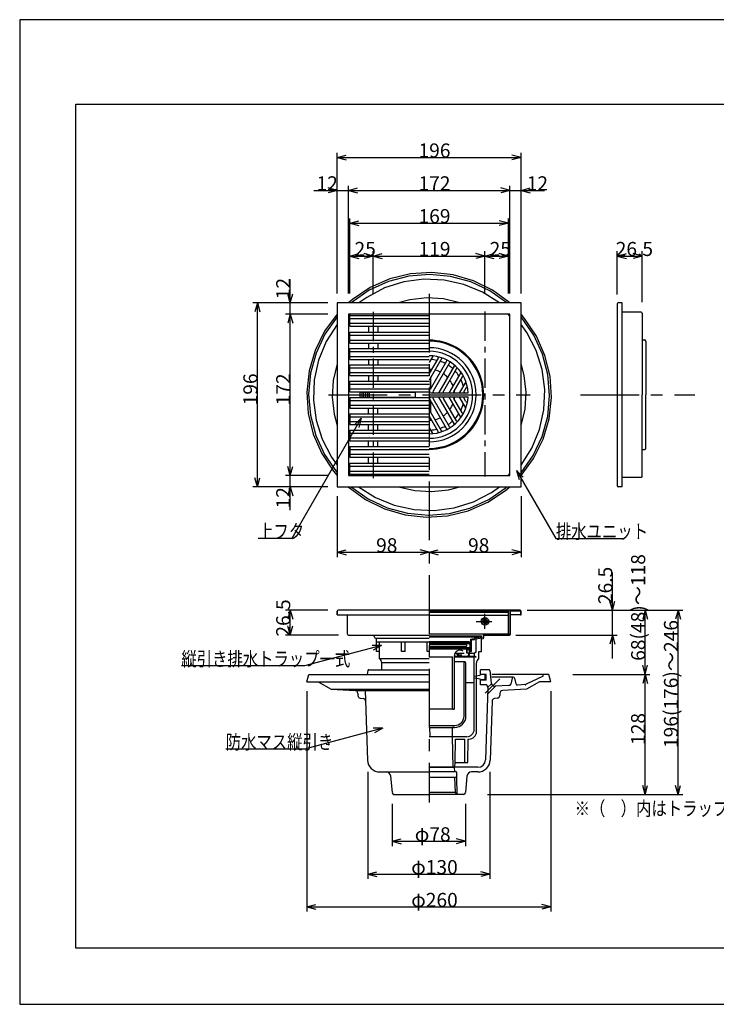
# Model space of a CAD drawing. Extents: x 0 to 1485, y 0 to 1050.
# Drawn here: x 0 to 742, y 0 to 1050 of the extents above; entities that cross this region are included whole.
import ezdxf

# ---------------------------------------------------------------- set-up
doc = ezdxf.new("R2010")
doc.units = 0
doc.header["$LTSCALE"] = 5
doc.header["$MEASUREMENT"] = 0
doc.linetypes.add('CENTER1', pattern=[10, 6.25, -1.25, 1.25, -1.25])
doc.linetypes.add('CENTER2', pattern=[20, 12.5, -2.5, 2.5, -2.5])
for name, color, linetype in [('_0-0_計極細', 7, 'CONTINUOUS'), ('_0-1_計細線', 7, 'CONTINUOUS'), ('_0-5_寸法線', 7, 'CONTINUOUS'), ('_0-6_現況線', 7, 'CONTINUOUS'), ('_0-8_枠中線', 7, 'CONTINUOUS')]:
    doc.layers.add(name, color=color, linetype=linetype)
doc.styles.get("Standard").update_dxf_attribs({"font": 'txt', "bigfont": 'bigfont.shx'})

msp = doc.modelspace()

# ---------------------------------------------------------------- linework, layer by layer
at = {"layer": '_0-0_計極細', "color": 2, "linetype": 'CENTER2'}
for p, q in [((436.4, 757.6), (436.4, 215.2)), ((329.2, 650), (544.2, 650)), ((597.8, 650), (719.5, 650)), ((495.9, 400.3), (495.9, 416.4)), ((486.6, 408.3), (503.4, 408.3))]:
    msp.add_line(p, q, dxfattribs=at)
at = {"layer": '_0-0_計極細', "color": 2, "linetype": 'CENTER1'}
for p, q in [((376.9, 738.6), (376.9, 561)), ((495.9, 738.8), (495.9, 562.7)), ((496.1, 331.7), (511.6, 347.2))]:
    msp.add_line(p, q, dxfattribs=at)
at = {"layer": '_0-0_計極細', "color": 2, "linetype": 'Continuous'}
for p, q in [((351.9, 731.3), (436.4, 731.3)), ((351.9, 726.3), (436.4, 726.3)), ((371.9, 723.1), (371.9, 716.6)), ((381.9, 723.1), (381.9, 716.6)), ((351.9, 713.4), (436.4, 713.4)), ((351.9, 708.4), (436.4, 708.4)), ((371.9, 705.2), (371.9, 699.2)), ((381.9, 705.2), (381.9, 699.2)), ((351.9, 696), (436.4, 696)), ((351.9, 691), (436.4, 691)), ((371.9, 687.8), (371.9, 681.8)), ((381.9, 687.8), (381.9, 681.8)), ((440.2, 691.2), (436.4, 684.6)), ((446, 689.2), (436.4, 672.6)), ((449.9, 688.9), (436.4, 665.5)), ((455.1, 686), (437.5, 655.5)), ((458.2, 684.2), (440.6, 653.7)), ((351.9, 678.6), (436.4, 678.6)), ((351.9, 673.6), (436.4, 673.6)), ((437.9, 675.2), (437.9, 677)), ((438.4, 676), (438.4, 677)), ((463.4, 681.2), (446.8, 652.5)), ((465.5, 677.9), (451.6, 653.7)), ((470.1, 673.8), (457.8, 652.5)), ((371.9, 670.4), (371.9, 664.4)), ((381.9, 670.4), (381.9, 664.4)), ((437.9, 656.1), (437.9, 668.1)), ((438.4, 657), (438.4, 669)), ((471.5, 669.3), (462.6, 653.7)), ((475.4, 663.9), (468.8, 652.5)), ((351.9, 661.2), (436.4, 661.2)), ((351.9, 656.2), (436.4, 656.2)), ((371.9, 652.3), (371.9, 653)), ((381.9, 652.3), (381.9, 653)), ((475.6, 657.2), (473.6, 653.7)), ((351.9, 643.8), (436.4, 643.8)), ((371.9, 647), (371.9, 647.6)), ((381.9, 647), (381.9, 647.6)), ((455.1, 614), (437.5, 644.5)), ((437.9, 631.8), (437.9, 643.9)), ((438.4, 631), (438.4, 643)), ((458.2, 615.7), (440.6, 646.2)), ((463.4, 618.8), (446.8, 647.5)), ((465.5, 622.1), (451.6, 646.2)), ((470.1, 626.1), (457.8, 647.5)), ((471.5, 630.7), (462.6, 646.2)), ((475.4, 636), (468.8, 647.5)), ((475.6, 642.8), (473.6, 646.2)), ((351.9, 638.8), (436.4, 638.8)), ((371.9, 629.6), (371.9, 635.6)), ((381.9, 629.6), (381.9, 635.6)), ((449.9, 611), (436.4, 634.4)), ((351.9, 626.4), (436.4, 626.4)), ((351.9, 621.4), (436.4, 621.4)), ((446, 610.8), (436.4, 627.4)), ((437.9, 622.9), (437.9, 624.8)), ((438.4, 623), (438.4, 623.9)), ((371.9, 612.2), (371.9, 618.2)), ((381.9, 612.2), (381.9, 618.2)), ((440.2, 608.8), (436.4, 615.4)), ((351.9, 609), (436.4, 609)), ((351.9, 604), (436.4, 604)), ((371.9, 594.8), (371.9, 600.8)), ((381.9, 594.8), (381.9, 600.8)), ((351.9, 591.6), (436.4, 591.6)), ((351.9, 586.6), (436.4, 586.6)), ((371.9, 576.9), (371.9, 583.4)), ((381.9, 576.9), (381.9, 583.4)), ((351.9, 573.7), (436.4, 573.7)), ((351.9, 568.7), (436.4, 568.7)), ((436.4, 391.8), (486.4, 391.8)), ((480.7, 389.3), (482.6, 389.3)), ((480.7, 386.3), (480.7, 389.3)), ((483.6, 389.3), (482.4, 389.3)), ((483.6, 388.6), (482.4, 388.6)), ((486.4, 391.8), (492.4, 392.8)), ((486.4, 391), (492.4, 392)), ((486.4, 375.7), (486.4, 391.1)), ((492.4, 390.3), (486.4, 389.5)), ((479.9, 384.9), (436.4, 384.9)), ((436.4, 384.7), (480.5, 384.7)), ((436.4, 383.7), (475.6, 383.7)), ((436.4, 381.4), (475.6, 381.4)), ((436.4, 380.4), (479.7, 380.4)), ((479.9, 380.3), (436.4, 380.3)), ((479.9, 378.8), (436.4, 378.8)), ((436.6, 386.8), (479.6, 386.8)), ((436.6, 385.8), (480.2, 385.8)), ((475.6, 383.7), (476.1, 384.2)), ((476.1, 383.2), (475.6, 383.7)), ((475.6, 381.4), (476.1, 381.9)), ((476.1, 380.9), (475.6, 381.4)), ((476.1, 384.7), (476.1, 384.2)), ((476.1, 383.2), (476.1, 381.9)), ((476.1, 380.9), (476.1, 380.4)), ((476.6, 374.4), (476.6, 378.8)), ((476.6, 378.3), (480.7, 378.3)), ((477.1, 374.4), (477.1, 378.3)), ((479.4, 372.3), (479.4, 378.3)), ((479.7, 383.2), (480.5, 384.7)), ((479.7, 383.2), (479.7, 380.4)), ((479.9, 384.9), (479.9, 385.8)), ((479.9, 378.8), (479.9, 380.3)), ((480.7, 377), (480.7, 387.5)), ((481.4, 376.3), (481.4, 387.5)), ((436.4, 370.5), (461.4, 370.5)), ((461.4, 315.6), (461.4, 370.5)), ((463.3, 370.5), (486.4, 370.5)), ((463.4, 315.6), (463.4, 371.7)), ((463.4, 371.3), (484.9, 371.3)), ((463.9, 374.3), (473.9, 374.3)), ((466.2, 372.6), (466.2, 374.3)), ((466.2, 372.6), (471.2, 372.6)), ((467.7, 372.6), (467.7, 374.3)), ((478.9, 374.4), (476.6, 374.4)), ((478.5, 372.3), (479.4, 372.3)), ((478.9, 373.4), (478.9, 374.4)), ((479.4, 377), (480.7, 377)), ((479.4, 376.3), (481.4, 376.3)), ((479.4, 374.3), (484.9, 374.3)), ((484.4, 344.3), (484.4, 370.5)), ((486.4, 375.7), (484.9, 374.3)), ((484.9, 371.3), (484.9, 374.3)), ((486.4, 370.5), (484.9, 371.3)), ((436.4, 364), (385.9, 364)), ((474.6, 365.3), (463.4, 365.3)), ((473.6, 307.3), (473.6, 364.3)), ((475.6, 307.3), (475.6, 364.3)), ((475.6, 343.3), (483.5, 343.3)), ((484.4, 293.3), (484.4, 344.3)), ((331.9, 335.9), (436.4, 335.9)), ((475.6, 307.3), (475.6, 334.3)), ((463.4, 315.4), (463.4, 315.4)), ((462.4, 314.6), (436.4, 314.6)), ((436.4, 297.3), (463.6, 297.3)), ((436.4, 295.3), (437.3, 295.3)), ((437.4, 285.8), (437.3, 295.3)), ((437.3, 295.3), (463.6, 295.3)), ((463.6, 295.3), (461.4, 295.3)), ((461.4, 285.3), (461.4, 295.3)), ((461.4, 285.3), (436.4, 285.3)), ((461.4, 285.2), (461.4, 285.3)), ((476.4, 285.3), (461.4, 285.3)), ((461.9, 252.8), (461.4, 285.3)), ((464, 257.8), (464.4, 282.8)), ((464.4, 282.8), (474.4, 282.8)), ((474.6, 257.8), (474.4, 282.8))]:
    msp.add_line(p, q, dxfattribs=at)
msp.add_circle((495.9, 408.3), 4, dxfattribs=at)
for centre, radius, start, end in [((436.4, 650), 50.2, 270, 90), ((436.4, 650), 50.2, 90, 90.0011), ((436.4, 650), 37.6, 77.4576, 87.3871), ((436.4, 650), 37.6, 77.4576, 87.3871), ((440.6, 690.9), 0.502, 84.1129, 150), ((445.1, 689.7), 1, 330, 77.606), ((436.4, 650), 37.6, 62.6748, 71.9271), ((450.3, 688.7), 0.502, 70.1851, 150), ((454.3, 686.5), 1, 330, 63.8934), ((459, 683.7), 1, 56.1065, 150), ((436.4, 650), 27.1, 84.6243, 90.0021), ((436.4, 650), 27.1, 84.6243, 90), ((436.4, 650), 27.1, 63.7162, 76.6807), ((436.4, 650), 27.1, 43.3193, 56.2838), ((436.4, 650), 37.6, 48.0729, 57.3252), ((462.9, 681.4), 0.502, 330, 49.8149), ((436.4, 650), 37.6, 32.6129, 42.5424), ((466.4, 677.4), 1, 42.394, 150), ((469.7, 674.1), 0.502, 330, 35.8871), ((436.4, 650), 27.1, 20.291, 35.3757), ((436.4, 650), 37.6, 14.4932, 26.404), ((472.4, 668.8), 1, 27.5178, 150), ((436.7, 656), 1, 253.1617, 330), ((436.7, 656), 1, 253.2213, 330), ((441.4, 653.2), 1, 150, 270), ((446.4, 652.7), 0.502, 270, 330), ((452.4, 653.2), 1, 150, 270), ((457.4, 652.7), 0.502, 270, 330), ((463.5, 653.2), 1, 150, 270), ((436.4, 650), 27.1, 4.7802, 9.779), ((468.4, 652.7), 0.502, 270, 330), ((474.5, 653.2), 1, 150, 270), ((436.4, 650), 37.6, 3.6804, 6.2285), ((476.5, 656.7), 1, 9.5018, 150), ((436.7, 644), 1, 30, 106.8383), ((436.7, 644), 1, 30, 106.7787), ((441.4, 646.7), 1, 90, 210), ((446.4, 647.2), 0.502, 30, 90), ((452.4, 646.7), 1, 90, 210), ((457.4, 647.2), 0.502, 30, 90), ((436.4, 650), 27.1, 324.6243, 339.709), ((463.5, 646.7), 1, 90, 210), ((436.4, 650), 27.1, 350.221, 355.2198), ((468.4, 647.2), 0.502, 30, 90), ((436.4, 650), 37.6, 333.596, 345.5068), ((474.5, 646.7), 1, 90, 210), ((436.4, 650), 37.6, 353.7715, 356.3196), ((476.5, 643.3), 1, 210, 350.4982), ((436.4, 650), 27.1, 303.7162, 316.6807), ((472.4, 631.2), 1, 210, 332.4822), ((436.4, 650), 27.1, 269.9979, 275.3757), ((436.4, 650), 27.1, 283.3193, 296.2838), ((436.4, 650), 37.6, 302.6748, 311.9271), ((436.4, 650), 37.6, 317.4576, 327.3871), ((466.4, 622.6), 1, 210, 317.606), ((469.7, 625.9), 0.502, 324.1129, 30), ((436.4, 650), 37.6, 272.6129, 282.5424), ((445.1, 610.3), 1, 282.394, 30), ((436.4, 650), 37.6, 288.0729, 297.3252), ((450.3, 611.3), 0.502, 210, 289.8149), ((454.3, 613.5), 1, 296.1066, 30), ((459, 616.2), 1, 210, 303.8935), ((462.9, 618.6), 0.502, 310.1851, 30), ((436.4, 650), 50.2, 269.9989, 270), ((440.6, 609.1), 0.502, 210, 275.8871), ((482.4, 387.5), 1.75, 90, 180), ((482.4, 387.5), 1.05, 90, 180), ((483.6, 390.3), 1, 270, 356.6491), ((483.6, 390.3), 1.7, 270, 355.891), ((486.4, 390), 1.75, 90, 173.7163), ((486.4, 390), 1.05, 90, 172.9876), ((480.2, 386.3), 0.5, 270, 360), ((469.4, 371.7), 6, 55.1663, 180), ((476.9, 373.4), 2, 270, 360), ((474.6, 364.3), 1, 90, 180), ((474.6, 364.3), 1, 0, 90), ((483.4, 344.3), 1, 277.1808, 360), ((462.4, 315.6), 1, 180, 270), ((462.4, 315.6), 1, 270, 360), ((463.6, 307.3), 12, 270, 360), ((463.6, 307.3), 10, 270, 360), ((437.9, 285.8), 0.5, 180.3951, 270), ((476.4, 293.3), 8, 270, 360)]:
    msp.add_arc(centre, radius, start, end, dxfattribs=at)
at = {"layer": '_0-1_計細線', "color": 3, "linetype": 'Continuous'}
for p, q in [((416.6, 778.9), (394.5, 773.5)), ((436.9, 778.4), (414.6, 776.5)), ((439.3, 780.4), (416.6, 778.9)), ((459.2, 776.3), (436.9, 778.4)), ((461.9, 777.9), (439.3, 780.4)), ((483.7, 771.5), (461.9, 777.9)), ((393, 770.8), (372.6, 761.5)), ((394.5, 773.5), (373.7, 764.4)), ((414.6, 776.5), (393, 770.8)), ((480.8, 770.5), (459.2, 776.3)), ((501.1, 760.9), (480.8, 770.5)), ((504.1, 761.4), (483.7, 771.5)), ((372.6, 761.5), (354.2, 748.7)), ((373.7, 764.4), (354.8, 751.7)), ((519.4, 748), (501.1, 760.9)), ((522.4, 748), (504.1, 761.4)), ((338.4, 748), (338.4, 552)), ((534.4, 748), (338.4, 748)), ((354.8, 751.7), (350.3, 748)), ((354.2, 748.7), (353.4, 748)), ((415.9, 751.3), (403.5, 748)), ((433.8, 753.3), (415.9, 751.3)), ((451.8, 752.2), (433.8, 753.3)), ((469.3, 748), (451.8, 752.2)), ((469.3, 748), (469.3, 748)), ((519.4, 748), (519.4, 748)), ((522.4, 748), (522.4, 748)), ((534.4, 552), (534.4, 748)), ((637, 747), (637, 553)), ((642, 748), (638, 748)), ((642, 552), (642, 748)), ((338.4, 736.1), (324.9, 717.7)), ((338.4, 736.1), (338.4, 736.1)), ((522.4, 736), (350.4, 736)), ((350.4, 736), (350.4, 564)), ((522.4, 564), (522.4, 736)), ((538.2, 731.5), (534.4, 736.1)), ((662.5, 738), (642, 738)), ((663.5, 737), (663.5, 650)), ((338.4, 733), (325.4, 714.7)), ((338.4, 733), (338.4, 733)), ((351.9, 723.1), (351.9, 734.5)), ((351.9, 734.5), (436.4, 734.5)), ((535.2, 732), (534.4, 733)), ((547.9, 713.6), (535.2, 732)), ((550.8, 712.6), (538.2, 731.5)), ((324.9, 717.7), (314.8, 697.3)), ((325.4, 714.7), (315.9, 694.5)), ((351.9, 723.1), (436.4, 723.1)), ((351.9, 705.2), (351.9, 716.6)), ((351.9, 716.6), (436.4, 716.6)), ((351.9, 705.2), (436.4, 705.2)), ((557.3, 693.3), (547.9, 713.6)), ((559.9, 691.8), (550.8, 712.6)), ((664, 708.5), (666, 708.5)), ((667.5, 707), (667.5, 701)), ((314.8, 697.3), (308.5, 675.5)), ((315.9, 694.5), (310, 672.9)), ((351.9, 687.8), (351.9, 699.2)), ((351.9, 699.2), (436.4, 699.2)), ((563, 671.7), (557.3, 693.3)), ((667.5, 701), (667.5, 650)), ((338.4, 682.9), (334.2, 665.3)), ((338.4, 682.9), (338.4, 682.9)), ((351.9, 687.8), (436.4, 687.8)), ((537.7, 670.6), (534.4, 682.9)), ((565.3, 669.7), (559.9, 691.8)), ((308.5, 675.5), (306, 652.9)), ((310, 672.9), (307.9, 650.6)), ((351.9, 670.4), (351.9, 681.8)), ((351.9, 681.8), (436.4, 681.8)), ((334.2, 665.3), (333, 647.4)), ((351.9, 670.4), (436.4, 670.4)), ((351.9, 653), (351.9, 664.4)), ((351.9, 664.4), (436.4, 664.4)), ((539.7, 652.7), (537.7, 670.6)), ((564.8, 649.3), (563, 671.7)), ((566.8, 647), (565.3, 669.7)), ((306, 652.9), (307.4, 630.2)), ((351.9, 653), (436.4, 653)), ((421.9, 652.3), (362.9, 652.3)), ((362.9, 647.6), (362.9, 652.3)), ((364.9, 647.6), (364.9, 652.3)), ((366.9, 647.6), (366.9, 652.3)), ((368.9, 647.6), (368.9, 652.3)), ((370.9, 647.6), (370.9, 652.3)), ((372.9, 647.6), (372.9, 652.3)), ((421.9, 647.6), (421.9, 652.3)), ((437.7, 652.2), (436.4, 654.5)), ((437.7, 652.2), (436.4, 654.5)), ((437.7, 652.2), (440.3, 652.2)), ((437.7, 652.2), (478, 652.2)), ((538.6, 634.7), (539.7, 652.7)), ((307.9, 650.6), (309.8, 628.2)), ((333, 647.4), (335.1, 629.5)), ((351.9, 647), (351.9, 635.6)), ((351.9, 647), (436.4, 647)), ((362.9, 647.6), (421.9, 647.6)), ((437.7, 647.7), (436.4, 645.5)), ((437.7, 647.7), (478, 647.7)), ((562.8, 627), (564.8, 649.3)), ((564.3, 624.4), (566.8, 647)), ((663.5, 563), (663.5, 650)), ((667.5, 599), (667.5, 650)), ((307.4, 630.2), (312.8, 608.1)), ((351.9, 635.6), (436.4, 635.6)), ((534.4, 617.2), (538.6, 634.7)), ((309.8, 628.2), (315.5, 606.6)), ((335.1, 629.5), (338.4, 617.2)), ((351.9, 629.6), (351.9, 618.2)), ((351.9, 629.6), (436.4, 629.6)), ((556.9, 605.4), (562.8, 627)), ((557.9, 602.6), (564.3, 624.4)), ((351.9, 618.2), (436.4, 618.2)), ((351.9, 612.2), (351.9, 600.8)), ((351.9, 612.2), (436.4, 612.2)), ((534.4, 617.2), (534.4, 617.2)), ((312.8, 608.1), (321.9, 587.3)), ((315.5, 606.6), (324.8, 586.3)), ((351.9, 600.8), (436.4, 600.8)), ((547.3, 585.2), (556.9, 605.4)), ((547.8, 582.2), (557.9, 602.6)), ((667.5, 593), (667.5, 599)), ((351.9, 594.8), (351.9, 583.4)), ((351.9, 594.8), (436.4, 594.8)), ((664, 591.5), (666, 591.5)), ((321.9, 587.3), (334.6, 568.4)), ((324.8, 586.3), (337.6, 567.9)), ((351.9, 583.4), (436.4, 583.4)), ((534.4, 566.9), (547.3, 585.2)), ((534.4, 563.8), (547.8, 582.2)), ((334.6, 568.4), (338.4, 563.8)), ((337.6, 567.9), (338.4, 566.9)), ((351.9, 565.5), (351.9, 576.9)), ((351.9, 576.9), (436.4, 576.9)), ((350.4, 564), (522.4, 564)), ((351.9, 565.5), (436.4, 565.5)), ((534.4, 566.9), (534.4, 566.9)), ((534.4, 563.8), (534.4, 563.8)), ((642, 562), (662.5, 562)), ((338.4, 552), (534.4, 552)), ((350.2, 552), (350.2, 552)), ((350.2, 552), (368.6, 538.5)), ((353.3, 552), (353.3, 552)), ((353.3, 552), (371.6, 539)), ((403.6, 552), (403.6, 552)), ((403.6, 552), (421.1, 547.8)), ((421.1, 547.8), (439.1, 546.7)), ((439.1, 546.7), (457, 548.7)), ((457, 548.7), (469.1, 552)), ((499, 535.5), (517.9, 548.1)), ((500, 538.4), (518.4, 551.1)), ((517.9, 548.1), (522.5, 552)), ((518.4, 551.1), (519.4, 552)), ((642, 552), (638, 552)), ((368.6, 538.5), (388.9, 528.4)), ((371.6, 539), (391.8, 529.5)), ((479.7, 529), (500, 538.4)), ((388.9, 528.4), (410.8, 522)), ((391.8, 529.5), (413.4, 523.6)), ((456, 521), (478.1, 526.4)), ((458, 523.3), (479.7, 529)), ((478.1, 526.4), (499, 535.5)), ((410.8, 522), (433.4, 519.5)), ((413.4, 523.6), (435.7, 521.5)), ((433.4, 519.5), (456, 521)), ((435.7, 521.5), (458, 523.3)), ((523.4, 420.3), (339.4, 420.3)), ((533.4, 420.3), (523.4, 420.3)), ((338.4, 419.3), (338.4, 415.3)), ((338.4, 415.3), (338.4, 419.3)), ((338.4, 415.3), (436.4, 415.3)), ((349.4, 394.8), (349.4, 415.3)), ((520.9, 419.9), (436.4, 419.9)), ((436.4, 418.9), (520.9, 418.9)), ((520.9, 417.9), (436.4, 417.9)), ((436.4, 414.9), (520.9, 414.9)), ((493.4, 408.2), (496, 410.8)), ((493.7, 407.2), (497, 410.6)), ((494.2, 406.5), (497.7, 410)), ((520.9, 394.8), (520.9, 419.9)), ((522.4, 419.3), (522.4, 394.8)), ((523.1, 394.8), (523.1, 419.3)), ((533.7, 415.3), (523.1, 415.3)), ((523.4, 419.6), (533.4, 419.6)), ((533.7, 419.3), (533.7, 415.3)), ((533.7, 415.3), (534.4, 415.3)), ((534.4, 415.3), (534.4, 419.3)), ((495, 406), (498.2, 409.2)), ((496.1, 405.9), (498.4, 408.1)), ((350.4, 393.8), (436.4, 393.8)), ((377.9, 392.3), (377.9, 393.8)), ((379.9, 390.3), (385.4, 390.3)), ((380.4, 376.3), (380.4, 390.3)), ((380.6, 390.3), (436.4, 390.3)), ((520.9, 394.8), (436.4, 394.8)), ((436.4, 392.8), (492.4, 392.8)), ((492.4, 376.3), (492.4, 392.8)), ((493.9, 393), (493.9, 391.3)), ((494.6, 391.3), (494.6, 393)), ((522.1, 394.5), (495.4, 394.5)), ((495.4, 393.8), (522.1, 393.8)), ((436.4, 386.3), (380.4, 386.3)), ((383.4, 368.3), (383.4, 386.3)), ((406.9, 376.3), (406.9, 386.3)), ((410.9, 376.3), (410.9, 386.3)), ((434.4, 376.3), (434.4, 386.3)), ((383.4, 376.3), (380.4, 376.3)), ((436.4, 368.3), (383.4, 368.3)), ((410.9, 376.3), (406.9, 376.3)), ((436.4, 376.3), (434.4, 376.3)), ((489.4, 368.3), (489.4, 376.3)), ((489.4, 376.3), (492.4, 376.3)), ((385.9, 356.8), (385.9, 364)), ((486.9, 290.8), (486.9, 364)), ((306.1, 343.8), (308.1, 351.8)), ((308.1, 351.8), (436.4, 351.8)), ((371, 356), (370.5, 351.8)), ((372, 356.8), (436.4, 356.8)), ((490.3, 350.7), (484.6, 349.6)), ((484.6, 348.1), (490.3, 347)), ((500.2, 356.8), (491.1, 356.8)), ((491.1, 351.8), (491.1, 356.8)), ((497.1, 351.8), (491.1, 351.8)), ((495.1, 351.7), (491.1, 351.7)), ((496.1, 347.1), (496.1, 350.7)), ((497.1, 345.8), (497.1, 351.8)), ((501.2, 356), (502.6, 342.6)), ((558.1, 351.8), (503.1, 351.8)), ((526.1, 348.8), (503.1, 348.8)), ((524.8, 347.7), (523.4, 341.4)), ((527.3, 347.7), (528.7, 341.9)), ((558.1, 349.9), (539.3, 340.9)), ((558.1, 349.8), (558.1, 351.8)), ((564.1, 351.8), (558.1, 351.8)), ((566.1, 343.8), (564.1, 351.8)), ((306.1, 343.8), (436.4, 343.8)), ((318, 343.8), (331.9, 335.9)), ((495.1, 346.1), (491.1, 346.1)), ((497.1, 345.8), (491.1, 345.8)), ((491.1, 340.8), (491.1, 345.8)), ((496, 340.8), (491.1, 340.8)), ((499, 337.7), (496.4, 260.6)), ((498.7, 330.8), (507, 339.1)), ((499, 338.1), (502.8, 341.9)), ((521.5, 339.9), (506.8, 339.1)), ((539, 340.9), (530.7, 340.4)), ((554.1, 343.8), (540.2, 335.9)), ((566.1, 343.8), (554.1, 343.8)), ((331.9, 335.9), (357.5, 334.5)), ((357.5, 334.5), (436.4, 334.5)), ((360.4, 331.6), (360.4, 329.4)), ((363.1, 326.5), (366, 326.2)), ((368.3, 334.5), (370.8, 260.4)), ((509.1, 326.5), (506.1, 326.2)), ((511.8, 331.6), (511.7, 329.4)), ((540.2, 335.9), (514.6, 334.5)), ((503.5, 323.3), (501.4, 260.4)), ((477.5, 257.8), (477.9, 282.8)), ((477.9, 282.8), (478.9, 282.8)), ((436.4, 252.8), (463.9, 252.8)), ((488.4, 252.8), (436.4, 252.8)), ((463.1, 252.8), (463.3, 247.8)), ((463.9, 252.8), (464, 257.8)), ((464, 257.8), (477.5, 257.8)), ((383.8, 247.8), (436.4, 247.8)), ((395.4, 243.3), (396.9, 225.7)), ((465.1, 247.8), (436.4, 247.8)), ((465.1, 241.8), (436.4, 241.8)), ((463.5, 241.8), (464, 225.8)), ((465.5, 241.8), (466.1, 223.8)), ((466.1, 242.8), (466.1, 246.8)), ((476.7, 243.3), (475.2, 225.7)), ((488.4, 247.8), (481.7, 247.8)), ((398.9, 223.8), (436.4, 223.8)), ((464, 225.8), (436.4, 225.8)), ((473.2, 223.8), (436.4, 223.8)), ((464, 225.8), (466.1, 223.9))]:
    msp.add_line(p, q, dxfattribs=at)
msp.add_circle((495.9, 408.3), 2.5, dxfattribs=at)
for centre, radius, start, end in [((638, 747), 1, 90, 180), ((353.4, 733), 3, 90, 180), ((519.4, 733), 3, 0, 90), ((662.5, 737), 1, 0, 90), ((436.4, 650), 58.2, 269.999, 90.001), ((436.4, 650), 57.2, 90, 90.001), ((436.4, 650), 57.2, 270, 90), ((664, 709), 0.5, 180, 270), ((666, 707), 1.5, 0, 90), ((436.4, 650), 46.4, 90, 90.0012), ((436.4, 650), 46.4, 270, 90), ((436.4, 650), 41.6, 90, 90.0014), ((436.4, 650), 41.6, 3.1079, 90), ((475, 664.2), 0.502, 330, 20.19), ((436.4, 650), 41.6, 270, 356.8921), ((475, 635.8), 0.502, 339.81, 30), ((436.4, 650), 41.6, 269.9986, 270), ((436.4, 650), 46.4, 269.9988, 270), ((436.4, 650), 57.2, 269.999, 270), ((664, 591), 0.5, 90, 180), ((666, 593), 1.5, 270, 360), ((353.4, 567), 3, 180, 270), ((519.4, 567), 3, 270, 360), ((662.5, 563), 1, 270, 360), ((638, 553), 1, 180, 270), ((339.4, 419.3), 1, 90, 180), ((339.4, 419.3), 1, 90, 180), ((523.4, 419.3), 1, 90, 180), ((533.4, 419.3), 1, 0, 90), ((523.4, 419.3), 0.3, 90, 180), ((533.4, 419.3), 0.3, 0, 90), ((350.4, 394.8), 1, 180, 270), ((379.9, 392.3), 2, 180, 270), ((493.1, 391.3), 0.8, 284.4775, 360), ((493.1, 391.3), 1.5, 277.6623, 360), ((495.4, 393), 1.5, 90, 180), ((495.4, 393), 0.8, 90, 180), ((522.1, 394.8), 0.3, 270, 360), ((522.1, 394.8), 1, 270, 360), ((380.9, 364), 5, 0, 60), ((491.9, 364), 5, 120, 180), ((372, 355.8), 1, 90, 173.6598), ((490.1, 351.7), 1, 281.3347, 360), ((490.1, 346), 1, 0, 78.6653), ((495.1, 350.7), 1, 0, 90), ((495.1, 347.1), 1, 270, 360), ((500.2, 355.8), 1, 6.3402, 90), ((526.3, 347.3), 1.5, 98.1445, 160.1791), ((525.9, 347.3), 1.5, 13.2011, 81.8555), ((496, 337.8), 3, 358.0788, 90), ((506.6, 343.1), 4, 186.3402, 273.2079), ((521.4, 341.9), 2, 273.2079, 347.0982), ((530.6, 342.4), 2, 193.2011, 273.2079), ((538.9, 341.8), 1, 270, 295.4193), ((357.4, 331.5), 3, 1.9212, 86.7921), ((363.4, 329.5), 3, 181.9212, 262.8959), ((365.7, 323.2), 3, 1.9212, 82.8959), ((506.5, 323.2), 3, 97.1041, 178.0788), ((508.7, 329.5), 3, 277.1041, 358.0788), ((514.8, 331.5), 3, 93.2079, 178.0788), ((478.9, 290.8), 8, 270, 360), ((383.8, 260.8), 13, 181.9212, 270), ((488.4, 260.8), 8, 270, 358.0788), ((488.4, 260.8), 13, 270, 358.0788), ((390.5, 242.8), 5, 4.795, 90), ((465.1, 246.8), 1, 0, 90), ((465.1, 242.8), 1, 270, 360), ((481.7, 242.8), 5, 90, 175.205), ((398.9, 225.8), 2, 184.795, 270), ((473.2, 225.8), 2, 270, 355.205)]:
    msp.add_arc(centre, radius, start, end, dxfattribs=at)
at = {"layer": '_0-5_寸法線', "color": 7, "linetype": 'Continuous'}
for p, q in [((338.4, 758), (338.4, 908)), ((338.4, 903), (348, 905.6)), ((534.4, 903), (524.7, 905.6)), ((534.4, 758), (534.4, 908)), ((338.4, 903), (348, 900.4)), ((338.4, 903), (534.4, 903)), ((534.4, 903), (524.7, 900.4)), ((338.4, 758), (338.4, 873)), ((350.4, 758), (350.4, 873)), ((522.4, 758), (522.4, 873)), ((534.4, 758), (534.4, 873)), ((313.4, 868), (350.4, 868)), ((338.4, 868), (328.7, 870.6)), ((338.4, 868), (328.7, 865.4)), ((350.4, 868), (360, 870.6)), ((350.4, 868), (360, 865.4)), ((350.4, 868), (522.4, 868)), ((522.4, 868), (512.7, 870.6)), ((522.4, 868), (512.7, 865.4)), ((522.4, 868), (559.4, 868)), ((534.4, 868), (544, 870.6)), ((534.4, 868), (544, 865.4)), ((351.9, 758), (351.9, 838)), ((351.9, 833), (361.5, 835.6)), ((351.9, 833), (361.5, 830.4)), ((351.9, 833), (520.9, 833)), ((520.9, 833), (511.2, 835.6)), ((520.9, 833), (511.2, 830.4)), ((520.9, 758), (520.9, 838)), ((351.9, 758), (351.9, 803)), ((351.9, 798), (361.5, 800.6)), ((376.9, 798), (367.2, 800.6)), ((376.9, 758), (376.9, 803)), ((376.9, 798), (386.5, 800.6)), ((495.9, 798), (486.2, 800.6)), ((495.9, 758), (495.9, 803)), ((495.9, 798), (505.5, 800.6)), ((520.9, 798), (511.2, 800.6)), ((520.9, 758), (520.9, 803)), ((637, 757), (637, 803)), ((637, 798), (646.7, 800.6)), ((663.5, 798), (653.9, 800.6)), ((663.5, 748.9), (663.5, 803)), ((351.9, 798), (361.5, 795.4)), ((351.9, 798), (376.9, 798)), ((376.9, 798), (367.2, 795.4)), ((376.9, 798), (386.5, 795.4)), ((376.9, 798), (495.9, 798)), ((495.9, 798), (486.2, 795.4)), ((495.9, 798), (505.5, 795.4)), ((495.9, 798), (520.9, 798)), ((520.9, 798), (511.2, 795.4)), ((637, 798), (646.7, 795.4)), ((637, 798), (663.5, 798)), ((663.5, 798), (653.9, 795.4)), ((288.4, 736), (288.4, 773)), ((409.5, 770.4), (389, 763.9)), ((430.8, 773.3), (409.5, 770.4)), ((452.3, 772.3), (430.8, 773.3)), ((473.3, 767.7), (452.3, 772.3)), ((493.2, 759.5), (473.3, 767.7)), ((288.4, 748), (285.8, 757.6)), ((288.4, 748), (291, 757.6)), ((389, 763.9), (369.9, 753.9)), ((511.4, 748), (493.2, 759.5)), ((328.4, 748), (248.4, 748)), ((253.4, 748), (250.8, 738.3)), ((253.4, 748), (256, 738.3)), ((253.4, 552), (253.4, 748)), ((328.4, 748), (283.4, 748)), ((369.9, 753.9), (361.4, 748)), ((511.4, 748), (511.4, 748)), ((328.4, 736), (283.4, 736)), ((288.4, 736), (285.8, 726.3)), ((288.4, 736), (291, 726.3)), ((288.4, 564), (288.4, 736)), ((338.4, 725), (326.8, 706.8)), ((338.4, 725), (338.4, 725)), ((540.4, 716.4), (534.4, 725)), ((550.4, 697.3), (540.4, 716.4)), ((326.8, 706.8), (318.6, 686.9)), ((556.8, 676.8), (550.4, 697.3)), ((318.6, 686.9), (314, 665.9)), ((559.7, 655.5), (556.8, 676.8)), ((314, 665.9), (313.1, 644.4)), ((558.8, 634), (559.7, 655.5)), ((313.1, 644.4), (315.9, 623.1)), ((554.1, 613), (558.8, 634)), ((364.1, 624.9), (290.1, 496.7)), ((315.9, 623.1), (322.4, 602.6)), ((364.1, 624.9), (357, 617.8)), ((364.1, 624.9), (361.5, 615.2)), ((545.9, 593.1), (554.1, 613)), ((322.4, 602.6), (332.3, 583.5)), ((534.4, 574.9), (545.9, 593.1)), ((332.3, 583.5), (338.4, 574.9)), ((288.4, 564), (285.8, 573.6)), ((288.4, 564), (291, 573.6)), ((529.7, 569.1), (536.8, 562.1)), ((529.7, 569.1), (532.3, 559.5)), ((529.7, 569.1), (571.5, 496.7)), ((534.4, 574.9), (534.4, 574.9)), ((253.4, 552), (250.8, 561.6)), ((253.4, 552), (256, 561.6)), ((328.4, 564), (283.4, 564)), ((288.4, 527), (288.4, 564)), ((328.4, 552), (248.4, 552)), ((328.4, 552), (283.4, 552)), ((288.4, 552), (285.8, 542.3)), ((288.4, 552), (291, 542.3)), ((361.3, 552), (361.3, 552)), ((361.3, 552), (379.4, 540.4)), ((502.8, 545.9), (511.5, 552)), ((338.4, 542), (338.4, 477)), ((379.4, 540.4), (399.3, 532.2)), ((463.2, 529.5), (483.7, 535.9)), ((483.7, 535.9), (502.8, 545.9)), ((534.4, 542), (534.4, 477)), ((399.3, 532.2), (420.3, 527.6)), ((420.3, 527.6), (441.8, 526.6)), ((441.8, 526.6), (463.2, 529.5)), ((290.1, 496.7), (254.1, 496.7)), ((571.5, 496.7), (643.5, 496.7)), ((338.4, 482), (348, 484.6)), ((436.4, 482), (426.7, 484.6)), ((436.4, 482), (446, 484.6)), ((534.4, 482), (524.7, 484.6)), ((338.4, 482), (348, 479.4)), ((338.4, 482), (436.4, 482)), ((436.4, 482), (426.7, 479.4)), ((436.4, 482), (446, 479.4)), ((436.4, 482), (534.4, 482)), ((534.4, 482), (524.7, 479.4)), ((631.7, 368.8), (631.7, 460.3)), ((328.4, 420.3), (283.4, 420.3)), ((288.4, 420.3), (285.8, 410.7)), ((288.4, 420.3), (291, 410.7)), ((288.4, 393.8), (288.4, 420.3)), ((541, 420.3), (706.7, 420.3)), ((542, 420.3), (636.7, 420.3)), ((542, 420.3), (671.7, 420.3)), ((631.7, 420.3), (629.1, 430)), ((631.7, 420.3), (634.3, 430)), ((666.7, 420.3), (664.1, 410.7)), ((666.7, 420.3), (669.3, 410.7)), ((666.7, 351.8), (666.7, 420.3)), ((701.7, 420.3), (699.1, 410.7)), ((701.7, 420.3), (704.3, 410.7)), ((701.7, 223.8), (701.7, 420.3)), ((288.4, 393.8), (285.8, 403.5)), ((288.4, 393.8), (291, 403.5)), ((339.7, 393.8), (283.4, 393.8)), ((528.7, 393.8), (636.7, 393.8)), ((631.7, 393.8), (629.1, 384.2)), ((631.7, 393.8), (634.3, 384.2)), ((385.6, 382.8), (303.6, 360.8)), ((385.6, 382.8), (375.6, 382.8)), ((385.6, 382.8), (376.9, 377.8)), ((303.6, 360.8), (172.3, 360.8)), ((666.7, 351.8), (664.1, 361.5)), ((666.7, 351.8), (669.3, 361.5)), ((589.7, 351.8), (671.7, 351.8)), ((666.7, 351.8), (664.1, 342.2)), ((666.7, 351.8), (669.3, 342.2)), ((666.7, 223.8), (666.7, 351.8)), ((306.1, 333.8), (306.1, 98.8)), ((566.1, 333.8), (566.1, 98.8)), ((386.9, 294.5), (303.6, 272.2)), ((386.9, 294.5), (376.9, 294.5)), ((386.9, 294.5), (378.2, 289.5)), ((303.6, 272.2), (219.6, 272.2)), ((371.1, 248), (371.1, 133.8)), ((501.1, 248), (501.1, 133.8)), ((666.7, 223.8), (664.1, 233.5)), ((666.7, 223.8), (669.3, 233.5)), ((701.7, 223.8), (699.1, 233.5)), ((701.7, 223.8), (704.3, 233.5)), ((498.8, 223.8), (671.7, 223.8)), ((498.8, 223.8), (706.7, 223.8)), ((397.1, 213.8), (397.1, 168.8)), ((475.1, 213.8), (475.1, 168.8)), ((397.1, 173.8), (406.7, 176.4)), ((397.1, 173.8), (406.7, 171.3)), ((397.1, 173.8), (475.1, 173.8)), ((475.1, 173.8), (465.4, 176.4)), ((475.1, 173.8), (465.4, 171.3)), ((371.1, 138.8), (380.7, 141.4)), ((371.1, 138.8), (380.7, 136.3)), ((371.1, 138.8), (501.1, 138.8)), ((501.1, 138.8), (491.4, 141.4)), ((501.1, 138.8), (491.4, 136.3)), ((306.1, 103.8), (315.7, 106.4)), ((566.1, 103.8), (556.4, 106.4)), ((306.1, 103.8), (315.7, 101.3)), ((306.1, 103.8), (566.1, 103.8)), ((566.1, 103.8), (556.4, 101.3))]:
    msp.add_line(p, q, dxfattribs=at)
at = {"layer": '_0-6_現況線', "color": 4, "linetype": 'Continuous'}
for p, q in [((0, 1050), (0, 0)), ((1485, 1050), (0, 1050)), ((0, 0), (1485, 0))]:
    msp.add_line(p, q, dxfattribs=at)
at = {"layer": '_0-8_枠中線', "color": 5, "linetype": 'Continuous'}
for p, q in [((60, 60), (60, 960)), ((60, 960), (1425, 960)), ((1425, 60), (60, 60))]:
    msp.add_line(p, q, dxfattribs=at)

# ---------------------------------------------------------------- texts
at = {"layer": '_0-5_寸法線', "color": 7}
for s, p in [('196', (425.1, 903)), ('12', (316.4, 868)), ('172', (425.1, 868)), ('12', (540.4, 868)), ('169', (425.1, 833)), ('25', (356.9, 798)), ('119', (425.1, 798)), ('25', (500.9, 798)), ('26.5', (635.3, 798)), ('98', (379.9, 482)), ('98', (477.9, 482)), ('φ78', (421.1, 173.8)), ('φ130', (417.3, 138.8)), ('φ260', (417.3, 103.8))]:
    msp.add_text(s, height=15, dxfattribs=at).set_placement(p)
for s, p in [('12', (288.4, 751.9)), ('196', (253.4, 638.7)), ('172', (288.4, 638.7)), ('12', (288.4, 528.8)), ('68(48)～118', (666.7, 366.3)), ('26.5', (631.7, 426.8)), ('26.5', (288.4, 392.1)), ('196(176)～246', (701.7, 273.3)), ('128', (666.7, 276.6))]:
    msp.add_text(s, height=15, rotation=90, dxfattribs=at).set_placement(p)
at = {"layer": '_0-5_寸法線', "color": 7, "width": 0.8}
for s, p in [('上フタ', (254.1, 496.7)), ('排水ユニット', (571.5, 496.7)), ('縦引き排水トラップ一式', (172.3, 360.8)), ('防水マス縦引き', (219.6, 272.2)), ('※（\u3000）内はトラップ切断時', (591.5, 201.3))]:
    msp.add_text(s, height=15, dxfattribs=at).set_placement(p)

doc.saveas('drawing.dxf')
